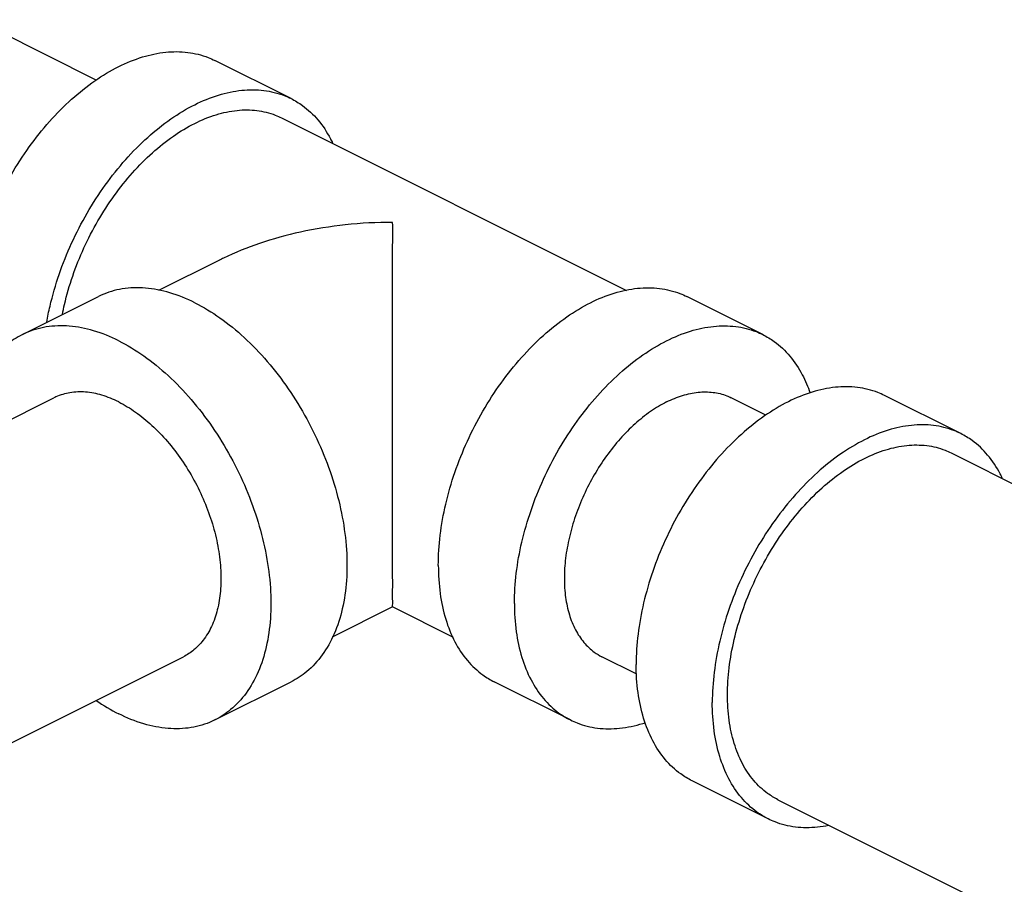
# Model space of a CAD drawing. Units: inches. Extents: x -5.5 to 22.6, y -4.6 to 22.
# Drawn here: x 0.6 to 1.3, y 19.7 to 20.3 of the extents above; entities that cross this region are included whole.
import ezdxf

# ---------------------------------------------------------------- set-up
doc = ezdxf.new("R2010")
doc.units = ezdxf.units.IN
doc.header["$LTSCALE"] = 1.21
doc.header["$MEASUREMENT"] = 0
doc.layers.get('0').update_dxf_attribs({"linetype": 'CONTINUOUS'})

msp = doc.modelspace()

# ---------------------------------------------------------------- linework, layer by layer
at = {"color": 7, "linetype": 'Continuous'}
for p, q in [((0.62614, 20.26699), (0.5386, 20.31076)), ((0.76761, 20.25355), (0.71237, 20.28117)), ((0.76062, 20.23958), (1.01119, 20.11429)), ((0.71567, 20.13636), (0.67148, 20.11426)), ((0.57261, 20.0823), (0.62786, 20.10992)), ((1.11012, 20.0823), (1.05487, 20.10992)), ((0.47932, 19.97836), (0.59553, 20.03646)), ((1.11228, 20.02392), (1.0872, 20.03646)), ((1.25375, 20.01048), (1.1985, 20.03811)), ((1.24676, 19.99651), (1.32745, 19.95616)), ((0.84132, 19.88473), (0.79758, 19.86287)), ((0.84142, 19.88473), (0.8852, 19.86284)), ((0.56515, 19.78648), (0.68945, 19.84863)), ((1.01862, 19.83596), (0.99328, 19.84863)), ((0.71237, 19.80279), (0.76761, 19.83041)), ((0.97036, 19.80279), (0.91512, 19.83041)), ((1.11399, 19.73098), (1.05875, 19.7586)), ((1.12098, 19.74495), (1.37133, 19.61978))]:
    msp.add_line(p, q, dxfattribs=at)
for points, start_tangent, end_tangent in [([(0.53201, 20.08618), (0.53337, 20.10803), (0.53741, 20.1307), (0.54405, 20.15363), (0.55311, 20.17626), (0.56437, 20.19804), (0.57755, 20.21842), (0.59233, 20.23691), (0.60835, 20.25304), (0.62521, 20.26643), (0.64249, 20.27674), (0.65978, 20.28371), (0.67663, 20.28718), (0.69265, 20.28707), (0.70743, 20.28336), (0.71236, 20.28117)], (0, 1), (0.894315, -0.447439)), ([(0.59024, 20.09132), (0.59266, 20.10307), (0.59929, 20.12601), (0.60835, 20.14864), (0.61961, 20.17042), (0.63279, 20.1908), (0.64758, 20.20929), (0.66359, 20.22542), (0.68045, 20.23881), (0.69773, 20.24912), (0.71502, 20.25609), (0.73188, 20.25956), (0.74789, 20.25945), (0.76268, 20.25574), (0.76761, 20.25355)], (0.174089, 0.98473), (0.894315, -0.447439)), ([(0.76761, 20.25355), (0.77586, 20.24854), (0.78712, 20.23803), (0.79618, 20.22445), (0.79778, 20.22124)], (0.894315, -0.447439), (0.427737, -0.903903)), ([(0.69773, 20.23558), (0.71329, 20.24186), (0.72846, 20.24499), (0.74288, 20.24488), (0.75618, 20.24155), (0.76062, 20.23958)], (0.894427, 0.447214), (0.894314, -0.447439)), ([(0.60162, 20.09698), (0.60316, 20.10415), (0.60914, 20.12479), (0.61729, 20.14516), (0.62742, 20.16476), (0.63929, 20.1831), (0.65259, 20.19974), (0.66701, 20.21426), (0.68218, 20.22631), (0.69773, 20.23558)], (0.191895, 0.981416), (0.894427, 0.447214)), ([(0.84137, 20.16377), (0.80701, 20.16194), (0.77442, 20.15666), (0.74461, 20.14838), (0.71862, 20.13781), (0.71551, 20.13628)], (-0.999997, 0.002282), (-0.894276, -0.447516)), ([(0.84137, 19.94255), (0.84137, 19.9575), (0.84137, 19.97389), (0.84137, 19.99157), (0.84137, 20.01075), (0.84137, 20.0314), (0.84137, 20.05335), (0.84137, 20.07642), (0.84137, 20.09999), (0.84137, 20.12317), (0.84137, 20.14474), (0.84137, 20.16377)], (0.001212, 0.999999), (-0.009121, 0.999958)), ([(0.69773, 20.10548), (0.67955, 20.11273), (0.66186, 20.11609), (0.64515, 20.11547), (0.62987, 20.11088), (0.62786, 20.10992)], (-0.894427, 0.447214), (-0.894254, -0.447559)), ([(0.87451, 19.91492), (0.87587, 19.93677), (0.87992, 19.95944), (0.88655, 19.98238), (0.89561, 20.00501), (0.90687, 20.02679), (0.92006, 20.04717), (0.93484, 20.06566), (0.95085, 20.08179), (0.96771, 20.09518), (0.985, 20.10548), (1.00228, 20.11246), (1.01914, 20.11593), (1.03516, 20.11582), (1.04994, 20.11211), (1.05487, 20.10992)], (0, 1), (0.894315, -0.447439)), ([(0.69773, 20.10548), (0.71592, 20.09455), (0.73361, 20.08021), (0.75032, 20.06288), (0.7656, 20.04302), (0.77902, 20.02117), (0.79023, 19.99793), (0.79891, 19.97393), (0.80484, 19.94983), (0.80784, 19.92629), (0.80784, 19.90394), (0.80484, 19.8834), (0.79891, 19.86522), (0.79023, 19.84991), (0.77902, 19.83788), (0.76761, 19.83041)], (0.894427, -0.447214), (-0.894254, -0.447559)), ([(0.64249, 20.07786), (0.62431, 20.08511), (0.60662, 20.08847), (0.58991, 20.08785), (0.57463, 20.08326), (0.57262, 20.0823)], (-0.894427, 0.447214), (-0.894254, -0.447559)), ([(0.92975, 19.8873), (0.93111, 19.90915), (0.93516, 19.93182), (0.9418, 19.95476), (0.95085, 19.97739), (0.96211, 19.99917), (0.9753, 20.01955), (0.99008, 20.03803), (1.0061, 20.05417), (1.02296, 20.06755), (1.04024, 20.07786), (1.05752, 20.08484), (1.07438, 20.08831), (1.0904, 20.08819), (1.10518, 20.08449), (1.11011, 20.0823)], (0, 1), (0.894315, -0.447439)), ([(0.57262, 20.0823), (0.56121, 20.07484), (0.55, 20.0628), (0.54131, 20.04749), (0.53539, 20.02932), (0.53238, 20.00877), (0.53216, 20.0049)], (-0.894254, -0.447559), (-0.044421, -0.999013)), ([(0.64249, 20.07786), (0.66068, 20.06692), (0.67837, 20.05259), (0.69508, 20.03526), (0.71035, 20.0154), (0.72378, 19.99355), (0.73499, 19.97031), (0.74367, 19.94631), (0.7496, 19.92221), (0.7526, 19.89867), (0.7526, 19.87632), (0.7496, 19.85578), (0.74367, 19.8376), (0.73499, 19.82229), (0.72378, 19.81026), (0.71236, 19.80279)], (0.894427, -0.447214), (-0.894254, -0.447559)), ([(1.11011, 20.0823), (1.11836, 20.07729), (1.12962, 20.06678), (1.13868, 20.0532), (1.14432, 20.03999)], (0.894315, -0.447439), (0.322094, -0.946708)), ([(0.64249, 20.03348), (0.63027, 20.03835), (0.61838, 20.04061), (0.60715, 20.04019), (0.59689, 20.03711), (0.59554, 20.03646)], (-0.894427, 0.447214), (-0.894254, -0.447559)), ([(1.1985, 20.03811), (1.19357, 20.0403), (1.17879, 20.044), (1.16277, 20.04412), (1.14591, 20.04064), (1.12863, 20.03367), (1.11134, 20.02336), (1.09449, 20.00997), (1.07847, 19.99384), (1.06369, 19.97535), (1.0505, 19.95497), (1.03924, 19.9332), (1.03018, 19.91056), (1.02355, 19.88763), (1.0195, 19.86496), (1.01814, 19.84311)], (-0.894315, 0.447439), (0, -1)), ([(1.04024, 20.03348), (1.05185, 20.03817), (1.06318, 20.0405), (1.07395, 20.04042), (1.08388, 20.03793), (1.08719, 20.03646)], (0.894427, 0.447214), (0.894314, -0.447439)), ([(0.64249, 20.03348), (0.65471, 20.02613), (0.6666, 20.0165), (0.67783, 20.00485), (0.68809, 19.9915), (0.69712, 19.97682), (0.70465, 19.9612), (0.71048, 19.94508), (0.71447, 19.92888), (0.71648, 19.91306), (0.71648, 19.89804), (0.71447, 19.88424), (0.71048, 19.87202), (0.70465, 19.86173), (0.69712, 19.85365), (0.68945, 19.84863)], (0.894427, -0.447214), (-0.894254, -0.447559)), ([(1.04024, 20.03348), (1.02862, 20.02655), (1.0173, 20.01756), (1.00653, 20.00671), (0.9966, 19.99429), (0.98774, 19.9806), (0.98017, 19.96596), (0.97409, 19.95075), (0.96963, 19.93534), (0.96691, 19.92011), (0.96599, 19.90542), (0.96691, 19.89166), (0.96963, 19.87914), (0.97409, 19.86819), (0.98017, 19.85906), (0.98774, 19.852), (0.99329, 19.84863)], (-0.894427, -0.447214), (0.894314, -0.447439)), ([(1.25374, 20.01048), (1.24881, 20.01267), (1.23403, 20.01638), (1.21801, 20.0165), (1.20115, 20.01302), (1.18387, 20.00605), (1.16659, 19.99574), (1.14973, 19.98235), (1.13371, 19.96622), (1.11893, 19.94773), (1.10575, 19.92735), (1.09449, 19.90558), (1.08543, 19.88294), (1.07879, 19.86001), (1.07475, 19.83734), (1.07339, 19.81549)], (-0.894315, 0.447439), (0, -1)), ([(1.28392, 19.97817), (1.28231, 19.98138), (1.27326, 19.99496), (1.262, 20.00548), (1.25374, 20.01048)], (-0.427737, 0.903903), (-0.894315, 0.447439)), ([(1.18387, 19.99252), (1.19943, 19.99879), (1.2146, 20.00192), (1.22901, 20.00181), (1.24232, 19.99848), (1.24676, 19.99651)], (0.894427, 0.447214), (0.894314, -0.447439)), ([(1.12099, 19.74495), (1.11356, 19.74946), (1.10342, 19.75892), (1.09527, 19.77114), (1.0893, 19.78581), (1.08566, 19.80257), (1.08443, 19.82101), (1.08566, 19.84068), (1.0893, 19.86108), (1.09527, 19.88172), (1.10342, 19.90209), (1.11356, 19.92169), (1.12542, 19.94003), (1.13873, 19.95667), (1.15314, 19.97119), (1.16832, 19.98324), (1.18387, 19.99252)], (-0.894314, 0.447439), (0.894427, 0.447214)), ([(0.84137, 19.88476), (0.84137, 19.88479), (0.84137, 19.88606), (0.84137, 19.8904), (0.84137, 19.89724), (0.84137, 19.90614), (0.84137, 19.91674), (0.84137, 19.92895), (0.84137, 19.94255)], (0.999767, 0.021568), (-0.001184, 0.999999)), ([(0.87451, 19.91492), (0.87587, 19.89444), (0.87992, 19.87581), (0.88655, 19.85951), (0.89561, 19.84594), (0.90687, 19.83542), (0.91512, 19.83041)], (0, -1), (0.894315, -0.447439)), ([(0.92975, 19.8873), (0.93111, 19.86682), (0.93516, 19.84819), (0.9418, 19.83189), (0.95085, 19.81832), (0.96211, 19.8078), (0.97037, 19.80279)], (0, -1), (0.894315, -0.447439)), ([(1.05876, 19.7586), (1.0505, 19.76361), (1.03924, 19.77412), (1.03018, 19.7877), (1.02355, 19.804), (1.0195, 19.82262), (1.01814, 19.84311)], (-0.894315, 0.447439), (0, 1)), ([(0.62614, 19.8169), (0.64249, 19.80723)], (0.825643, -0.564193), (0.894427, -0.447214)), ([(1.114, 19.73098), (1.10575, 19.73598), (1.09449, 19.7465), (1.08543, 19.76008), (1.07879, 19.77638), (1.07475, 19.795), (1.07339, 19.81549)], (-0.894315, 0.447439), (0, 1)), ([(0.71236, 19.80279), (0.71035, 19.80183), (0.69508, 19.79725), (0.67837, 19.79662), (0.66068, 19.79998), (0.64249, 19.80723)], (-0.894254, -0.447559), (-0.894427, 0.447214)), ([(0.97037, 19.80279), (0.9753, 19.8006), (0.99008, 19.7969), (1.0061, 19.79678), (1.02296, 19.80025), (1.02482, 19.80084)], (0.894315, -0.447439), (0.950391, 0.311058)), ([(1.15776, 19.72619), (1.14973, 19.72497), (1.13371, 19.72508), (1.11893, 19.72879), (1.114, 19.73098)], (-0.980166, -0.198178), (-0.894315, 0.447439))]:
    msp.add_spline(points, degree=3, dxfattribs=dict(at, start_tangent=start_tangent, end_tangent=end_tangent))

doc.saveas('drawing.dxf')
